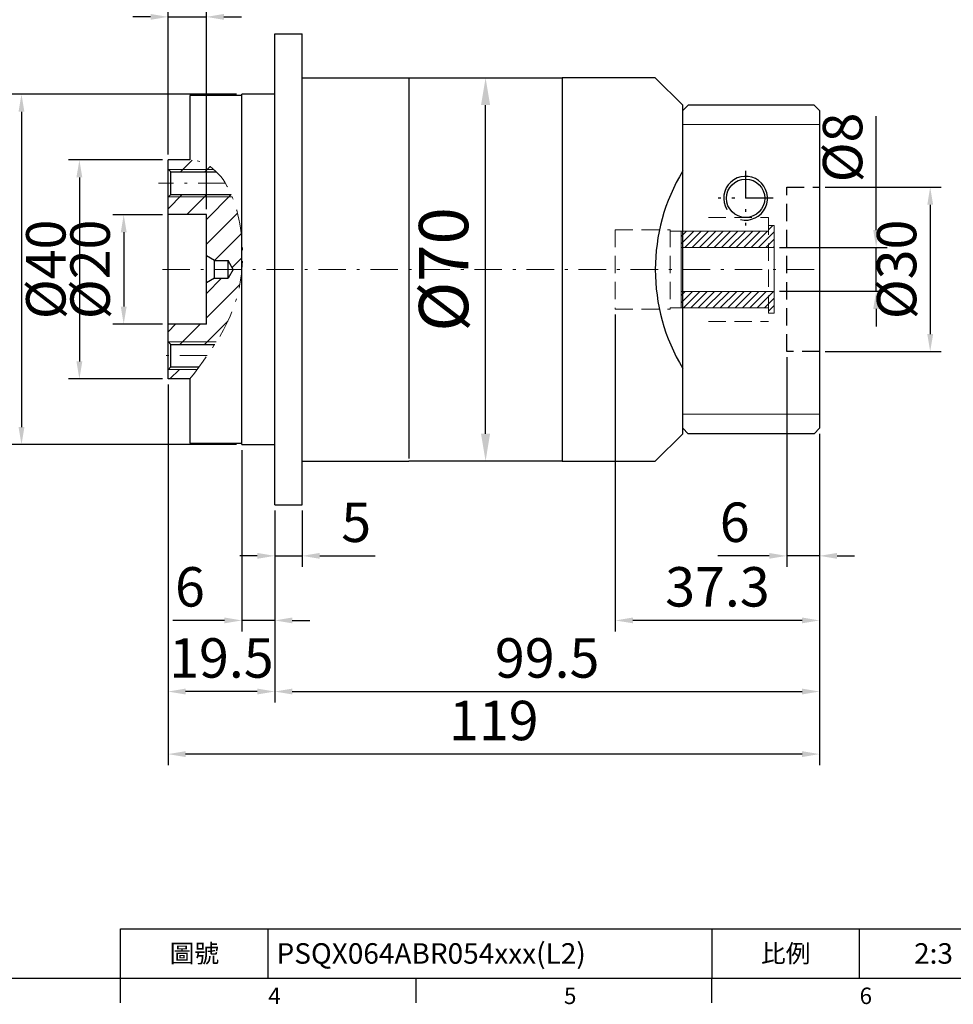
# Model space of a CAD drawing. Units: millimetres. Extents: x 0 to 1044, y 0 to 300.
# Drawn here: x 758 to 928, y 1 to 181 of the extents above; entities that cross this region are included whole.
import ezdxf
from ezdxf.enums import TextEntityAlignment as Align

# ---------------------------------------------------------------- set-up
doc = ezdxf.new("R2010")
doc.units = ezdxf.units.MM
doc.linetypes.add('CENTER2', pattern=[9.5, 5, -2, 0.5, -2])
doc.linetypes.add('HIDDEN2', pattern=[4.7625, 3.175, -1.5875])
doc.layers.add('11', color=7, linetype='Continuous')
doc.layers.add('DIM', color=4, linetype='Continuous')
for name, color, linetype, lineweight in [('中心', 3, 'CENTER2', 18), ('標註', 4, 'Continuous', 18), ('虛線', 1, 'HIDDEN2', 20)]:
    doc.layers.add(name, color=color, linetype=linetype, lineweight=lineweight)
doc.styles.add('ATTDEF', font='txt')
doc.styles.add('mytxt', font='gbeitc.shx', dxfattribs={"bigfont": 'chineset.shx'})
doc.dimstyles.new('X1.6', dxfattribs={"dimscale": 1.6, "dimtxt": 4.5, "dimasz": 2, "dimexe": 1.25, "dimexo": 0.625, "dimgap": 1, "dimtad": 1, "dimdsep": 46, "dimtxsty": 'mytxt', "dimcen": 0, "dimclrd": 4, "dimclre": 4, "dimclrt": 4, "dimazin": 2, "dimtfac": 1, "dimtmove": 0, "dimatfit": 3, "dimfxl": 0, "dimarcsym": 0})
doc.dimstyles.new('x2', dxfattribs={"dimscale": 2, "dimtxt": 4.5, "dimasz": 2.5, "dimexe": 1.25, "dimexo": 0.625, "dimgap": 1, "dimtad": 1, "dimdsep": 46, "dimtxsty": 'mytxt', "dimcen": 0, "dimclrd": 256, "dimclre": 256, "dimclrt": 256, "dimazin": 2, "dimtfac": 1, "dimtmove": 0, "dimatfit": 3, "dimfxl": 0, "dimarcsym": 0})

# ---------------------------------------------------------------- blocks, each defined once
blk = doc.blocks.new('*D21')
at = {"layer": 'Defpoints', "color": 0}
for p in [(895.5, 139.42), (895.5, 131.42), (914.14, 131.42)]:
    blk.add_point(p, dxfattribs=at)
at = {"layer": '標註', "color": 4, "lineweight": -2}
for p, q in [((914.14, 142.62), (914.14, 163.41)), ((896.5, 139.42), (916.14, 139.42)), ((914.14, 131.42), (914.14, 139.42)), ((896.5, 131.42), (916.14, 131.42)), ((914.14, 128.22), (914.14, 125.02))]:
    blk.add_line(p, q, dxfattribs=at)
at = {"layer": '標註', "color": 4}
for points in [[(913.61, 142.62), (914.68, 142.62), (914.14, 139.42)], [(913.61, 128.22), (914.68, 128.22), (914.14, 131.42)]]:
    blk.add_solid(points, dxfattribs=at)
at = {"layer": '標註', "color": 4, "insert": (908.94, 157.69), "char_height": 7.2, "attachment_point": 5, "rotation": 90, "style": 'mytxt'}
blk.add_mtext('%%c8', dxfattribs=at)
blk = doc.blocks.new('*D22')
at = {"layer": 'Defpoints', "color": 0}
for p in [(784.8, 145.42), (776.7, 125.42), (784.8, 125.42)]:
    blk.add_point(p, dxfattribs=at)
at = {"layer": '標註', "color": 4, "lineweight": -2}
for p, q in [((783.8, 145.42), (774.7, 145.42)), ((776.7, 142.22), (776.7, 128.62)), ((783.8, 125.42), (774.7, 125.42))]:
    blk.add_line(p, q, dxfattribs=at)
at = {"layer": '標註', "color": 4}
for points in [[(776.17, 142.22), (777.24, 142.22), (776.7, 145.42)], [(776.17, 128.62), (777.24, 128.62), (776.7, 125.42)]]:
    blk.add_solid(points, dxfattribs=at)
at = {"layer": '標註', "color": 4, "insert": (771.5, 135.42), "char_height": 7.2, "attachment_point": 5, "rotation": 90, "style": 'mytxt'}
blk.add_mtext('%%c20', dxfattribs=at)
blk = doc.blocks.new('*D31')
at = {"layer": 'Defpoints', "color": 0}
for p in [(798.3, 167.42), (758.03, 103.42), (798.3, 103.42)]:
    blk.add_point(p, dxfattribs=at)
at = {"layer": '標註', "color": 4, "lineweight": -2}
for p, q in [((797.3, 167.42), (756.03, 167.42)), ((758.03, 164.22), (758.03, 106.62)), ((797.3, 103.42), (756.03, 103.42))]:
    blk.add_line(p, q, dxfattribs=at)
at = {"layer": '標註', "color": 4}
for points in [[(757.5, 164.22), (758.57, 164.22), (758.03, 167.42)], [(757.5, 106.62), (758.57, 106.62), (758.03, 103.42)]]:
    blk.add_solid(points, dxfattribs=at)
at = {"layer": '標註', "color": 4, "insert": (752.83, 135.42), "char_height": 7.2, "attachment_point": 5, "rotation": 90, "style": 'mytxt'}
blk.add_mtext('%%C64', dxfattribs=at)
blk = doc.blocks.new('*D32')
at = {"layer": 'Defpoints', "color": 0}
for p in [(804.3, 92.42), (809.3, 92.42), (809.3, 83.11)]:
    blk.add_point(p, dxfattribs=at)
at = {"layer": '標註', "color": 4, "lineweight": -2}
for p, q in [((804.3, 91.42), (804.3, 81.11)), ((809.3, 91.42), (809.3, 81.11)), ((801.1, 83.11), (797.9, 83.11)), ((804.3, 83.11), (809.3, 83.11)), ((812.5, 83.11), (822.65, 83.11))]:
    blk.add_line(p, q, dxfattribs=at)
at = {"layer": '標註', "color": 4}
for points in [[(801.1, 83.64), (801.1, 82.58), (804.3, 83.11)], [(812.5, 83.64), (812.5, 82.58), (809.3, 83.11)]]:
    blk.add_solid(points, dxfattribs=at)
at = {"layer": '標註', "color": 4, "insert": (819.17, 88.31), "char_height": 7.2, "attachment_point": 5, "style": 'mytxt'}
blk.add_mtext('5', dxfattribs=at)
blk = doc.blocks.new('*D33')
at = {"layer": 'Defpoints', "color": 0}
for p in [(798.3, 103.42), (804.3, 92.42), (798.3, 71.32)]:
    blk.add_point(p, dxfattribs=at)
at = {"layer": '標註', "color": 4, "lineweight": -2}
for p, q in [((798.3, 102.42), (798.3, 69.32)), ((804.3, 91.42), (804.3, 69.32)), ((795.1, 71.32), (785.7, 71.32)), ((804.3, 71.32), (798.3, 71.32)), ((807.5, 71.32), (810.7, 71.32))]:
    blk.add_line(p, q, dxfattribs=at)
at = {"layer": '標註', "color": 4}
for points in [[(795.1, 71.85), (795.1, 70.79), (798.3, 71.32)], [(807.5, 71.85), (807.5, 70.79), (804.3, 71.32)]]:
    blk.add_solid(points, dxfattribs=at)
at = {"layer": '標註', "color": 4, "insert": (788.8, 76.52), "char_height": 7.2, "attachment_point": 5, "style": 'mytxt'}
blk.add_mtext('6', dxfattribs=at)
blk = doc.blocks.new('*D34')
at = {"layer": 'Defpoints', "color": 0}
for p in [(784.8, 115.42), (804.3, 92.42), (784.8, 58.33)]:
    blk.add_point(p, dxfattribs=at)
at = {"layer": '標註', "color": 4, "lineweight": -2}
for p, q in [((784.8, 114.42), (784.8, 56.33)), ((804.3, 91.42), (804.3, 56.33)), ((801.1, 58.33), (788, 58.33))]:
    blk.add_line(p, q, dxfattribs=at)
at = {"layer": '標註', "color": 4}
for points in [[(788, 58.87), (788, 57.8), (784.8, 58.33)], [(801.1, 58.87), (801.1, 57.8), (804.3, 58.33)]]:
    blk.add_solid(points, dxfattribs=at)
at = {"layer": '標註', "color": 4, "insert": (794.55, 63.53), "char_height": 7.2, "attachment_point": 5, "style": 'mytxt'}
blk.add_mtext('19.5', dxfattribs=at)
blk = doc.blocks.new('*D35')
at = {"layer": 'Defpoints', "color": 0}
for p in [(791.8, 181.54), (784.8, 155.42), (791.8, 145.42)]:
    blk.add_point(p, dxfattribs=at)
at = {"layer": '標註', "color": 4, "lineweight": -2}
for p, q in [((784.8, 156.42), (784.8, 183.54)), ((791.8, 146.42), (791.8, 183.54)), ((781.6, 181.54), (778.4, 181.54)), ((784.8, 181.54), (791.8, 181.54)), ((795, 181.54), (798.2, 181.54))]:
    blk.add_line(p, q, dxfattribs=at)
at = {"layer": '標註', "color": 4}
for points in [[(781.6, 182.07), (781.6, 181.01), (784.8, 181.54)], [(795, 182.07), (795, 181.01), (791.8, 181.54)]]:
    blk.add_solid(points, dxfattribs=at)
at = {"layer": '標註', "color": 4, "insert": (788.3, 186.74), "char_height": 7.2, "attachment_point": 5, "style": 'mytxt'}
blk.add_mtext('7', dxfattribs=at)
blk = doc.blocks.new('*D36')
at = {"layer": 'Defpoints', "color": 0}
for p in [(903.8, 106.42), (804.3, 92.42), (903.8, 58.33)]:
    blk.add_point(p, dxfattribs=at)
at = {"layer": '標註', "color": 4, "lineweight": -2}
for p, q in [((903.8, 105.42), (903.8, 56.33)), ((804.3, 91.42), (804.3, 56.33)), ((807.5, 58.33), (900.6, 58.33))]:
    blk.add_line(p, q, dxfattribs=at)
at = {"layer": '標註', "color": 4}
for points in [[(807.5, 58.87), (807.5, 57.8), (804.3, 58.33)], [(900.6, 58.87), (900.6, 57.8), (903.8, 58.33)]]:
    blk.add_solid(points, dxfattribs=at)
at = {"layer": '標註', "color": 4, "insert": (854.05, 63.53), "char_height": 7.2, "attachment_point": 5, "style": 'mytxt'}
blk.add_mtext('99.5', dxfattribs=at)
blk = doc.blocks.new('*D37')
at = {"layer": 'Defpoints', "color": 0}
for p in [(784.8, 115.42), (903.8, 106.42), (784.8, 46.91)]:
    blk.add_point(p, dxfattribs=at)
at = {"layer": '標註', "color": 4, "lineweight": -2}
for p, q in [((784.8, 114.42), (784.8, 44.91)), ((903.8, 105.42), (903.8, 44.91)), ((900.6, 46.91), (788, 46.91))]:
    blk.add_line(p, q, dxfattribs=at)
at = {"layer": '標註', "color": 4}
for points in [[(788, 47.44), (788, 46.37), (784.8, 46.91)], [(900.6, 47.44), (900.6, 46.37), (903.8, 46.91)]]:
    blk.add_solid(points, dxfattribs=at)
at = {"layer": '標註', "color": 4, "insert": (844.3, 52.11), "char_height": 7.2, "attachment_point": 5, "style": 'mytxt'}
blk.add_mtext('119', dxfattribs=at)
blk = doc.blocks.new('*D23')
at = {"layer": 'Defpoints', "color": 0}
for p in [(897.8, 120.42), (903.8, 106.42), (897.8, 83.11)]:
    blk.add_point(p, dxfattribs=at)
at = {"layer": '標註', "color": 4, "lineweight": -2}
for p, q in [((897.8, 119.42), (897.8, 81.11)), ((903.8, 105.42), (903.8, 81.11)), ((894.6, 83.11), (885.2, 83.11)), ((903.8, 83.11), (897.8, 83.11)), ((907, 83.11), (910.2, 83.11))]:
    blk.add_line(p, q, dxfattribs=at)
at = {"layer": '標註', "color": 4}
for points in [[(894.6, 83.64), (894.6, 82.58), (897.8, 83.11)], [(907, 83.64), (907, 82.58), (903.8, 83.11)]]:
    blk.add_solid(points, dxfattribs=at)
at = {"layer": '標註', "color": 4, "insert": (888.3, 88.31), "char_height": 7.2, "attachment_point": 5, "style": 'mytxt'}
blk.add_mtext('6', dxfattribs=at)
blk = doc.blocks.new('*D24')
at = {"layer": 'Defpoints', "color": 0}
for p in [(866.5, 128.17), (903.8, 106.42), (866.5, 71.32)]:
    blk.add_point(p, dxfattribs=at)
at = {"layer": '標註', "color": 4, "lineweight": -2}
for p, q in [((866.5, 127.17), (866.5, 69.32)), ((903.8, 105.42), (903.8, 69.32)), ((900.6, 71.32), (869.7, 71.32))]:
    blk.add_line(p, q, dxfattribs=at)
at = {"layer": '標註', "color": 4}
for points in [[(869.7, 71.85), (869.7, 70.79), (866.5, 71.32)], [(900.6, 71.85), (900.6, 70.79), (903.8, 71.32)]]:
    blk.add_solid(points, dxfattribs=at)
at = {"layer": '標註', "color": 4, "insert": (885.15, 76.52), "char_height": 7.2, "attachment_point": 5, "style": 'mytxt'}
blk.add_mtext('37.3', dxfattribs=at)
blk = doc.blocks.new('*D25')
at = {"layer": 'Defpoints', "color": 0}
for p in [(903.8, 150.42), (903.8, 120.42), (924.01, 120.42)]:
    blk.add_point(p, dxfattribs=at)
at = {"layer": '標註', "color": 4, "lineweight": -2}
for p, q in [((904.8, 150.42), (926.01, 150.42)), ((924.01, 147.22), (924.01, 123.62)), ((904.8, 120.42), (926.01, 120.42))]:
    blk.add_line(p, q, dxfattribs=at)
at = {"layer": '標註', "color": 4}
for points in [[(923.48, 147.22), (924.55, 147.22), (924.01, 150.42)], [(923.48, 123.62), (924.55, 123.62), (924.01, 120.42)]]:
    blk.add_solid(points, dxfattribs=at)
at = {"layer": '標註', "color": 4, "insert": (918.81, 135.42), "char_height": 7.2, "attachment_point": 5, "rotation": 90, "style": 'mytxt'}
blk.add_mtext('%%C30', dxfattribs=at)
blk = doc.blocks.new('*D38')
at = {"layer": 'Defpoints', "color": 0}
for p in [(784.8, 155.42), (768.61, 115.42), (784.8, 115.42)]:
    blk.add_point(p, dxfattribs=at)
at = {"layer": '標註', "color": 4, "lineweight": -2}
for p, q in [((783.8, 155.42), (766.61, 155.42)), ((768.61, 152.22), (768.61, 118.62)), ((783.8, 115.42), (766.61, 115.42))]:
    blk.add_line(p, q, dxfattribs=at)
at = {"layer": '標註', "color": 4}
for points in [[(768.07, 152.22), (769.14, 152.22), (768.61, 155.42)], [(768.07, 118.62), (769.14, 118.62), (768.61, 115.42)]]:
    blk.add_solid(points, dxfattribs=at)
at = {"layer": '標註', "color": 4, "insert": (763.41, 135.42), "char_height": 7.2, "attachment_point": 5, "rotation": 90, "style": 'mytxt'}
blk.add_mtext('%%C40', dxfattribs=at)
blk = doc.blocks.new('*D29')
at = {"layer": 'Defpoints', "color": 0}
for p in [(842.8, 170.42), (842.8, 170.42), (842.8, 100.42)]:
    blk.add_point(p, dxfattribs=at)
at = {"layer": '標註', "linetype": 'ByBlock', "lineweight": -2}
for p, q in [((844.05, 170.42), (845.3, 170.42)), ((842.8, 105.42), (842.8, 165.42)), ((841.55, 100.42), (840.3, 100.42))]:
    blk.add_line(p, q, dxfattribs=at)
at = {"layer": '標註'}
for points in [[(841.97, 165.42), (843.63, 165.42), (842.8, 170.42)], [(841.97, 105.42), (843.63, 105.42), (842.8, 100.42)]]:
    blk.add_solid(points, dxfattribs=at)
at = {"layer": '標註', "insert": (836.3, 135.42), "char_height": 9, "attachment_point": 5, "rotation": 90, "style": 'mytxt'}
blk.add_mtext('%%C70', dxfattribs=at)
blk = doc.blocks.new('0')
at = {"layer": '標註'}
h = blk.add_hatch(dxfattribs=at)
h.set_pattern_fill('ANSI31', scale=0.3, angle=180)
h.set_pattern_definition([(225, (1183.0933, 2321.1162), (0.6735192, -0.6735192), [])])
h.paths.add_polyline_path([(733.24, 413.13), (733.24, 412.13), (734.24, 412.13), (734.24, 416.13), (717.24, 416.13), (717.24, 413.13)])
h.paths.add_polyline_path([(734.24, 424.13), (734.24, 428.13), (733.24, 428.13), (733.24, 427.13), (717.24, 427.13), (717.24, 424.13)])
at = {"layer": '標註', "color": 7}
for p, q in [((734.24, 428.13), (733.24, 428.13)), ((733.24, 427.13), (733.24, 428.13)), ((734.24, 412.13), (734.24, 428.13)), ((733.24, 427.13), (717.24, 427.13)), ((717.24, 413.13), (717.24, 427.13)), ((734.24, 424.13), (717.24, 424.13)), ((734.24, 416.13), (717.24, 416.13)), ((733.24, 413.13), (717.24, 413.13)), ((733.24, 412.13), (733.24, 413.13)), ((734.24, 412.13), (733.24, 412.13))]:
    blk.add_line(p, q, dxfattribs=at)
blk = doc.blocks.new('GJA420')
at = {"color": 0}
for p, q in [((101.5, 6), (275, 6)), ((101.5, 0), (101.5, 6)), ((119.5, 0), (119.5, 6)), ((173.5, 6), (173.5, 0)), ((173.5, 6), (173.5, 0)), ((191.5, 0), (191.5, 6)), ((0, 0), (275, 0)), ((101.5, -3), (101.5, 0)), ((137.5, -3), (137.5, 0)), ((173.5, -3), (173.5, 0))]:
    blk.add_line(p, q, dxfattribs=at)
at = {"layer": 'DIM'}
blk.add_line((199.5, 0), (199.5, 0), dxfattribs=at)
at = {"color": 0}
for s, p in [('4', (119.5, -3.16)), ('5', (155.5, -3.16)), ('6', (191.5, -3.16))]:
    blk.add_text(s, height=2, dxfattribs=at).set_placement(p)
at = {"color": 0, "char_height": 2.2, "width": 7, "attachment_point": 5}
for s, insert in [('\\f標楷體|b0|i0|c136|p65;圖號', (110.5, 3)), ('{\\fDFKai-SB|b0|i0|c136|p65;比例}', (182.5, 3))]:
    blk.add_mtext(s, dxfattribs=dict(at, insert=insert))
at = {"color": 4, "style": 'ATTDEF'}
blk.add_attdef('料號', text='', height=2.5, dxfattribs=at).set_placement((120.5, 3), align=Align.MIDDLE_LEFT)
for tag, p in [('比例', (200.5, 3)), ('版本', (236.5, 3))]:
    blk.add_attdef(tag, text='', height=2.5, dxfattribs=at).set_placement(p, align=Align.MIDDLE_CENTER)

msp = doc.modelspace()

# ---------------------------------------------------------------- hatches: boundary and pattern name
at = {"layer": '標註'}
h = msp.add_hatch(dxfattribs=at)
h.set_pattern_fill('ANSI31', color=256)
h.set_pattern_definition([(45, (291.9833, 3914.816), (-2.245064, 2.245064), [])])
edge = h.paths.add_edge_path()
edge.add_spline(control_points=[(788.8, 115.421), (789.243, 116.003), (789.687, 116.586), (790.126, 117.171)], knot_values=[0, 0, 0, 0, 2.2435493, 2.2435493, 2.2435493, 2.2435493], degree=3, periodic=0)
edge.add_line((790.126, 117.171), (784.867, 117.171))
edge.add_line((784.867, 117.171), (784.8, 117.104))
edge.add_line((784.8, 117.104), (784.8, 115.421))
edge.add_line((784.8, 115.421), (788.8, 115.421))
edge = h.paths.add_edge_path()
edge.add_spline(control_points=[(793.619, 122.171), (795.994, 125.969), (797.839, 130.169), (798.3, 135.421)], knot_values=[8.4696959, 8.4696959, 8.4696959, 8.4696959, 22.1415898, 22.1415898, 22.1415898, 22.1415898], degree=3, periodic=0)
edge.add_line((798.3, 135.421), (796.724, 135.421))
edge.add_line((796.724, 135.421), (795.8, 133.821))
edge.add_line((795.8, 133.821), (793.3, 133.821))
edge.add_line((793.3, 133.821), (791.8, 132.955))
edge.add_line((791.8, 132.955), (791.8, 125.421))
edge.add_line((791.8, 125.421), (784.8, 125.421))
edge.add_line((784.8, 125.421), (784.8, 122.238))
edge.add_line((784.8, 122.238), (784.867, 122.171))
edge.add_line((784.867, 122.171), (793.619, 122.171))
edge = h.paths.add_edge_path()
edge.add_spline(control_points=[(798.3, 140.815), (798.069, 143.566), (797.488, 146.313), (796.532, 148.671)], knot_values=[26.6273873, 26.6273873, 26.6273873, 26.6273873, 33.3523745, 33.3523745, 33.3523745, 33.3523745], degree=3, periodic=0)
edge.add_line((796.532, 148.671), (784.867, 148.671))
edge.add_line((784.867, 148.671), (784.8, 148.604))
edge.add_line((784.8, 148.604), (784.8, 145.421))
edge.add_line((784.8, 145.421), (791.8, 145.421))
edge.add_line((791.8, 145.421), (791.8, 137.887))
edge.add_line((791.8, 137.887), (793.3, 137.021))
edge.add_line((793.3, 137.021), (795.8, 137.021))
edge.add_line((795.8, 137.021), (796.724, 135.421))
edge.add_line((796.724, 135.421), (798.3, 135.421))
edge.add_line((798.3, 135.421), (798.3, 140.815))
edge = h.paths.add_edge_path()
edge.add_spline(control_points=[(793.189, 153.671), (791.957, 154.728), (790.497, 155.367), (788.8, 155.421)], knot_values=[39.1794483, 39.1794483, 39.1794483, 39.1794483, 44.2831797, 44.2831797, 44.2831797, 44.2831797], degree=3, periodic=0)
edge.add_line((788.8, 155.421), (784.8, 155.421))
edge.add_line((784.8, 155.421), (784.8, 153.738))
edge.add_line((784.8, 153.738), (784.867, 153.671))
edge.add_line((784.867, 153.671), (793.189, 153.671))
edge = h.paths.add_edge_path()
edge.add_spline(control_points=[(793.657, 153.238), (793.505, 153.389), (793.349, 153.534), (793.189, 153.671)], knot_values=[38.5158796, 38.5158796, 38.5158796, 38.5158796, 39.1794483, 39.1794483, 39.1794483, 39.1794483], degree=3, periodic=0)
edge.add_line((793.189, 153.671), (784.867, 153.671))
edge.add_line((784.867, 153.671), (785.3, 153.238))
edge.add_line((785.3, 153.238), (793.657, 153.238))
edge = h.paths.add_edge_path()
edge.add_spline(control_points=[(796.423, 148.936), (796.42, 148.941), (796.418, 148.947), (796.416, 148.952)], knot_values=[33.6058621, 33.6058621, 33.6058621, 33.6058621, 33.6217689, 33.6217689, 33.6217689, 33.6217689], degree=3, periodic=0)
edge.add_spline(control_points=[(796.416, 148.952), (796.405, 148.978), (796.394, 149.004), (796.383, 149.03)], knot_values=[33.6217689, 33.6217689, 33.6217689, 33.6217689, 33.6967733, 33.6967733, 33.6967733, 33.6967733], degree=3, periodic=0)
edge.add_spline(control_points=[(796.383, 149.03), (796.383, 149.03), (796.383, 149.03), (796.383, 149.03)], knot_values=[33.6967733, 33.6967733, 33.6967733, 33.6967733, 33.6967911, 33.6967911, 33.6967911, 33.6967911], degree=3, periodic=0)
edge.add_spline(control_points=[(796.383, 149.03), (796.372, 149.055), (796.361, 149.079), (796.351, 149.104)], knot_values=[33.6967911, 33.6967911, 33.6967911, 33.6967911, 33.7683883, 33.7683883, 33.7683883, 33.7683883], degree=3, periodic=0)
edge.add_spline(control_points=[(796.351, 149.104), (796.351, 149.104), (796.351, 149.104), (796.351, 149.104)], knot_values=[33.7683883, 33.7683883, 33.7683883, 33.7683883, 33.7683909, 33.7683909, 33.7683909, 33.7683909], degree=3, periodic=0)
edge.add_line((796.351, 149.104), (785.3, 149.104))
edge.add_line((785.3, 149.104), (784.867, 148.671))
edge.add_line((784.867, 148.671), (796.532, 148.671))
edge.add_spline(control_points=[(796.532, 148.671), (796.496, 148.76), (796.46, 148.848), (796.423, 148.936)], knot_values=[33.3523745, 33.3523745, 33.3523745, 33.3523745, 33.6058621, 33.6058621, 33.6058621, 33.6058621], degree=3, periodic=0)
edge = h.paths.add_edge_path()
edge.add_spline(control_points=[(793.486, 121.959), (793.495, 121.973), (793.503, 121.987), (793.512, 122.001)], knot_values=[8.2146825, 8.2146825, 8.2146825, 8.2146825, 8.2654129, 8.2654129, 8.2654129, 8.2654129], degree=3, periodic=0)
edge.add_spline(control_points=[(793.512, 122.001), (793.519, 122.012), (793.526, 122.023), (793.533, 122.034)], knot_values=[8.2654129, 8.2654129, 8.2654129, 8.2654129, 8.3053027, 8.3053027, 8.3053027, 8.3053027], degree=3, periodic=0)
edge.add_spline(control_points=[(793.537, 122.04), (793.545, 122.052), (793.552, 122.064), (793.56, 122.077)], knot_values=[8.3123922, 8.3123922, 8.3123922, 8.3123922, 8.3564107, 8.3564107, 8.3564107, 8.3564107], degree=3, periodic=0)
edge.add_spline(control_points=[(793.56, 122.077), (793.58, 122.108), (793.599, 122.14), (793.619, 122.171)], knot_values=[8.3564107, 8.3564107, 8.3564107, 8.3564107, 8.4696959, 8.4696959, 8.4696959, 8.4696959], degree=3, periodic=0)
edge.add_line((793.619, 122.171), (784.867, 122.171))
edge.add_line((784.867, 122.171), (785.3, 121.738))
edge.add_line((785.3, 121.738), (793.345, 121.738))
edge.add_spline(control_points=[(793.345, 121.738), (793.392, 121.812), (793.439, 121.885), (793.486, 121.959)], knot_values=[7.9480797, 7.9480797, 7.9480797, 7.9480797, 8.2146825, 8.2146825, 8.2146825, 8.2146825], degree=3, periodic=0)

# ---------------------------------------------------------------- linework, layer by layer
at = {"color": 0}
for p, q in [((804.3, 92.421), (804.3, 178.421)), ((804.3, 178.421), (809.3, 178.421)), ((809.3, 92.421), (809.3, 178.421)), ((809.3, 170.421), (828.8, 170.421)), ((828.8, 170.421), (828.8, 100.921)), ((828.8, 170.421), (856.8, 170.421)), ((873.8, 170.421), (856.8, 170.421)), ((856.8, 170.421), (856.8, 100.421)), ((878.8, 165.421), (873.8, 170.421)), ((804.3, 167.421), (798.3, 167.421)), ((798.3, 103.421), (798.3, 167.421)), ((798.3, 167.171), (788.8, 167.171)), ((788.8, 167.171), (788.8, 155.421)), ((878.8, 105.421), (878.8, 165.421)), ((784.8, 115.421), (784.8, 155.421)), ((788.8, 155.421), (784.8, 155.421)), ((785.3, 153.238), (784.8, 153.738)), ((785.3, 152.162), (785.3, 153.238)), ((785.3, 153.238), (793.657, 153.238)), ((785.3, 149.104), (785.3, 152.162)), ((785.3, 149.104), (784.8, 148.604)), ((785.3, 149.104), (796.351, 149.104)), ((791.8, 145.421), (784.8, 145.421)), ((791.8, 125.421), (791.8, 145.421)), ((793.3, 137.021), (791.8, 137.887)), ((793.3, 134.017), (793.3, 137.021)), ((793.3, 137.021), (795.8, 137.021)), ((795.8, 134.017), (795.8, 137.021)), ((796.724, 135.421), (795.8, 137.021)), ((796.724, 135.421), (795.8, 133.821)), ((793.3, 133.821), (791.8, 132.955)), ((793.3, 133.821), (793.3, 134.017)), ((793.3, 133.821), (795.8, 133.821)), ((795.8, 133.821), (795.8, 134.017)), ((791.8, 125.421), (784.8, 125.421)), ((785.3, 121.738), (784.8, 122.238)), ((785.3, 120.662), (785.3, 121.738)), ((785.3, 121.738), (793.345, 121.738)), ((785.3, 117.604), (785.3, 120.662)), ((785.3, 117.604), (784.8, 117.104)), ((785.3, 117.604), (790.451, 117.604)), ((788.8, 115.421), (784.8, 115.421)), ((788.8, 115.421), (788.8, 103.671)), ((878.8, 105.421), (873.8, 100.421)), ((788.8, 103.671), (798.3, 103.671)), ((798.3, 103.421), (804.3, 103.421)), ((809.3, 100.421), (828.8, 100.421)), ((856.8, 100.421), (828.8, 100.421)), ((856.8, 100.421), (873.8, 100.421)), ((804.3, 92.421), (809.3, 92.421))]:
    msp.add_line(p, q, dxfattribs=at)
at = {"color": 0, "linetype": 'Continuous'}
for p, q in [((879.8, 165.421), (878.8, 164.421)), ((878.8, 106.421), (878.8, 164.421)), ((902.8, 165.421), (879.8, 165.421)), ((903.8, 164.421), (902.8, 165.421)), ((903.8, 164.421), (903.8, 106.421)), ((879.8, 105.421), (878.8, 106.421)), ((903.8, 106.421), (902.8, 105.421)), ((902.8, 105.421), (879.8, 105.421))]:
    msp.add_line(p, q, dxfattribs=at)
at = {"color": 3, "linetype": 'CENTER2'}
for p, q in [((890.3, 153.421), (890.3, 143.421)), ((895.3, 148.421), (885.3, 148.421))]:
    msp.add_line(p, q, dxfattribs=at)
at = {"color": 1, "linetype": 'HIDDEN2'}
for p, q in [((897.8, 120.421), (897.8, 150.421)), ((897.8, 150.421), (903.8, 150.421)), ((903.8, 120.421), (897.8, 120.421))]:
    msp.add_line(p, q, dxfattribs=at)
at = {"color": 0}
msp.add_circle((890.3, 148.421), 3.5, dxfattribs=at)
for centre, radius, start, end in [((908.8, 135.38, -0.477), 35, 148.99728, 211.00272), ((890.3, 148.421), 4, 256.32471, 210.82105)]:
    msp.add_arc(centre, radius, start, end, dxfattribs=at)
at = {"layer": '11', "color": 7, "linetype": 'Continuous'}
msp.add_line((878.8, 105.421), (878.8, 165.421), dxfattribs=at)
at = {"layer": '中心'}
for p, q in [((795.278, 151.171), (783.08, 151.171)), ((902.8, 135.421), (782.8, 135.421)), ((791.953, 119.671), (783.08, 119.671))]:
    msp.add_line(p, q, dxfattribs=at)
msp.add_spline([(788.8, 115.421), (798.3, 135.421), (788.8, 155.421), (788.701, 155.424)], degree=3, dxfattribs=at)
at = {"layer": '標註', "color": 0, "linetype": 'ByBlock'}
for p, q in [((903.8, 161.879), (878.8, 161.879)), ((878.8, 108.964), (903.8, 108.964))]:
    msp.add_line(p, q, dxfattribs=at)
at = {"layer": '標註'}
for p, q in [((784.867, 153.671), (793.189, 153.671)), ((784.867, 148.671), (796.532, 148.671)), ((784.867, 122.171), (793.619, 122.171)), ((784.867, 117.171), (790.126, 117.171))]:
    msp.add_line(p, q, dxfattribs=at)
at = {"layer": '虛線'}
for p, q in [((883.5, 144.921), (894.5, 144.921)), ((894.5, 144.921), (894.5, 125.921)), ((866.5, 142.671), (866.5, 128.171)), ((866.5, 142.671), (876.5, 142.671)), ((876.5, 142.671), (876.5, 128.171)), ((876.5, 142.421), (894.5, 142.421)), ((866.5, 128.171), (876.5, 128.171)), ((876.5, 128.421), (894.5, 128.421)), ((883.5, 125.921), (894.5, 125.921))]:
    msp.add_line(p, q, dxfattribs=at)

# ---------------------------------------------------------------- block references
at = {"layer": 'DIM', "color": 3}
ref = msp.add_blockref('GJA420', (623.868, 6), dxfattribs=dict(at, xscale=1.5, yscale=1.5, zscale=1.5))
ref.add_attrib('比例', '2:3', dxfattribs={"layer": '0', "color": 4, "height": 3.75, "style": 'ATTDEF'}).set_placement((924.618, 10.5), align=Align.MIDDLE_CENTER)
ref.add_attrib('料號', 'PSQX064ABR054xxx(L2)', dxfattribs={"layer": '0', "color": 4, "height": 3.75, "style": 'ATTDEF'}).set_placement((804.618, 10.5), align=Align.MIDDLE_LEFT)
at = {"layer": '標註', "color": 4, "linetype": 'ByBlock'}
msp.add_blockref('0', (161.263, -284.711), dxfattribs=at)

# ---------------------------------------------------------------- dimensions: what is measured, and where the dimension line sits
at = {"layer": '標註'}
for base, p1, p2, picture, middle in [((791.8, 181.54), (784.8, 155.421), (791.8, 145.421), '*D35', (788.3, 186.74)), ((866.5, 71.319), (903.8, 106.421), (866.5, 128.171), '*D24', (885.15, 76.519)), ((897.8, 83.111), (903.8, 106.421), (897.8, 120.421), '*D23', (888.3, 88.311)), ((784.8, 58.333), (804.3, 92.421), (784.8, 115.421), '*D34', (794.55, 63.533)), ((784.8, 46.905), (903.8, 106.421), (784.8, 115.421), '*D37', (844.3, 52.105)), ((903.8, 58.333), (804.3, 92.421), (903.8, 106.421), '*D36', (854.05, 63.533)), ((798.3, 71.319), (804.3, 92.421), (798.3, 103.421), '*D33', (788.8, 76.519)), ((809.3, 83.111), (804.3, 92.421), (809.3, 92.421), '*D32', (819.175, 88.311))]:
    dim = msp.add_linear_dim(base=base, p1=p1, p2=p2, dimstyle='X1.6', dxfattribs=at)
    dim.commit()
    dim.dimension.update_dxf_attribs({"geometry": picture, "text_midpoint": middle})
dim = msp.add_linear_dim(base=(842.8, 170.421), p1=(842.8, 100.421), p2=(842.8, 170.421), angle=90, text='%%C<>', dimstyle='x2', override={"dimarcsym": 1}, dxfattribs=at)
dim.commit()
dim.dimension.update_dxf_attribs({"geometry": '*D29', "text_midpoint": (836.3, 135.421)})
for base, p1, p2, text, picture, middle in [((758.035, 103.421), (798.3, 167.421), (798.3, 103.421), '%%C<>', '*D31', (758.035, 135.421)), ((914.143, 131.421), (895.5, 139.421), (895.5, 131.421), '%%c<>', '*D21', (914.143, 157.685)), ((776.703, 125.421), (784.8, 145.421), (784.8, 125.421), '%%c<>', '*D22', (776.703, 135.421))]:
    dim = msp.add_linear_dim(base=base, p1=p1, p2=p2, angle=90, text=text, dimstyle='X1.6', dxfattribs=at)
    dim.commit()
    dim.dimension.update_dxf_attribs({"geometry": picture, "text_midpoint": middle, "dimtype": 160})
for base, p1, p2, picture, middle in [((768.607, 115.421), (784.8, 155.421), (784.8, 115.421), '*D38', (763.407, 135.421)), ((924.013, 120.421), (903.8, 150.421), (903.8, 120.421), '*D25', (918.813, 135.421))]:
    dim = msp.add_linear_dim(base=base, p1=p1, p2=p2, angle=90, text='%%C<>', dimstyle='X1.6', dxfattribs=at)
    dim.commit()
    dim.dimension.update_dxf_attribs({"geometry": picture, "text_midpoint": middle})

doc.saveas('drawing.dxf')
